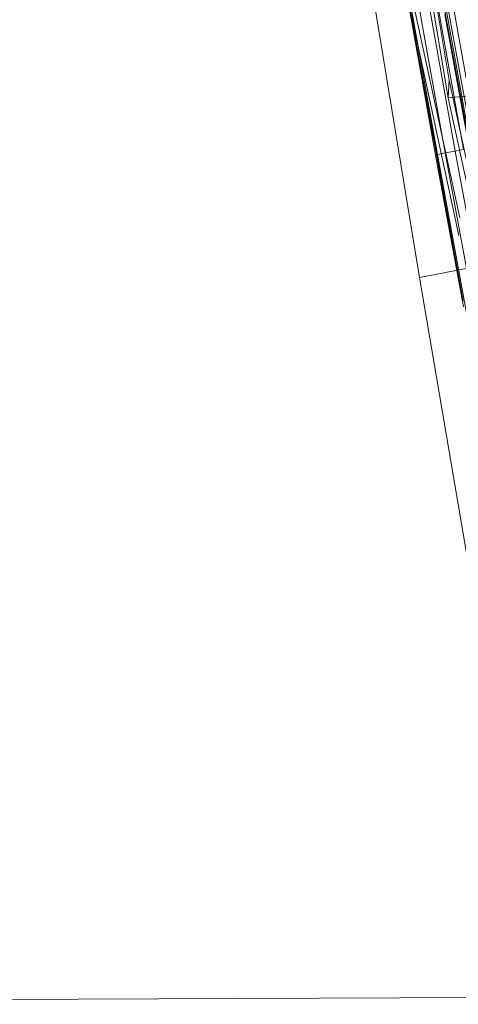
# Model space of a CAD drawing. Units: millimetres. Extents: x -299197 to -293008, y -32761 to -26488.
# Drawn here: x -296407 to -296406, y -28788 to -28785 of the extents above; entities that cross this region are included whole.
import ezdxf

# ---------------------------------------------------------------- set-up
doc = ezdxf.new("R2010")
doc.units = ezdxf.units.MM
for name, pattern in [('K5LT32776', [0]), ('K5LT32778', [0]), ('K5LT32779', [0])]:
    doc.linetypes.add(name, pattern=pattern)
doc.layers.get('0').update_dxf_attribs({"true_color": 0x5890e1})

# ---------------------------------------------------------------- blocks, each defined once
blk = doc.blocks.new('U2')
at = {"color": 136, "linetype": 'K5LT32776', "lineweight": 18, "true_color": 0x068771}
blk.add_line((-297826.5, -28792.9785), (-296317.875, -28787.4336), dxfattribs=at)
blk = doc.blocks.new('U4')
at = {"color": 231, "linetype": 'K5LT32778', "lineweight": 18, "true_color": 0xe499b8}
for p, q in [((-296406.5326, -28784.322), (-296406.2496, -28786.0392)), ((-296404.9908, -28785.802), (-296406.2496, -28786.0392)), ((-296406.2496, -28786.0392), (-296405.9109, -28788.033))]:
    blk.add_line(p, q, dxfattribs=at)
blk = doc.blocks.new('U3')
blk.add_blockref('U4', (0, 0))
blk = doc.blocks.new('U12')
at = {"color": 153, "linetype": 'K5LT32779', "lineweight": 18, "true_color": 0x5890e1}
for p, q in [((-296406.3127, -28784.7667), (-296406.1793, -28785.5687)), ((-296406.3213, -28784.7689), (-296406.1813, -28785.6106)), ((-296406.1538, -28785.8973), (-296406.2828, -28785.3004)), ((-296406.2346, -28785.347), (-296406.1644, -28785.7377)), ((-296406.1445, -28785.734), (-296406.2149, -28785.3417)), ((-296406.197, -28785.3381), (-296406.1265, -28785.7308)), ((-296406.1087, -28785.7275), (-296406.1793, -28785.3346)), ((-296406.2746, -28785.3685), (-296406.2068, -28785.746)), ((-296406.1882, -28785.7422), (-296406.2576, -28785.3557)), ((-296406.2115, -28785.7475), (-296406.2763, -28785.3861)), ((-296406.1457, -28786.0963), (-296406.2724, -28785.3993)), ((-296406.2724, -28785.3993), (-296406.1557, -28785.9392)), ((-296406.2724, -28785.3993), (-296406.2115, -28785.7475)), ((-296406.1236, -28785.7605), (-296406.1901, -28785.3988)), ((-296406.1845, -28785.3818), (-296406.115, -28785.7595)), ((-296406.1893, -28785.4116), (-296406.0626, -28786.1086)), ((-296406.1893, -28785.4116), (-296406.1236, -28785.7605)), ((-296406.1813, -28785.6106), (-296405.6521, -28785.5605)), ((-296406.1793, -28785.5687), (-296406.1813, -28785.6106)), ((-296406.0626, -28786.1086), (-296406.1793, -28785.5687)), ((-296406.1813, -28785.6106), (-296406.0522, -28786.2075)), ((-296406.2115, -28785.7475), (-296406.2068, -28785.746)), ((-296406.2115, -28785.7475), (-296406.1449, -28786.1091)), ((-296406.1457, -28786.0963), (-296406.2115, -28785.7475)), ((-296406.1882, -28785.7422), (-296406.2068, -28785.746)), ((-296406.1373, -28786.1237), (-296406.2068, -28785.746)), ((-296406.1882, -28785.7422), (-296406.1644, -28785.7377)), ((-296406.1882, -28785.7422), (-296406.117, -28786.129)), ((-296406.1445, -28785.734), (-296406.1644, -28785.7377)), ((-296406.0925, -28786.1287), (-296406.1644, -28785.7377))]:
    blk.add_line(p, q, dxfattribs=at)
blk = doc.blocks.new('U11')
blk.add_blockref('U12', (0, 0))

msp = doc.modelspace()

# ---------------------------------------------------------------- block references
for name in ['U3', 'U11', 'U2']:
    msp.add_blockref(name, (0, 0))

doc.saveas('drawing.dxf')
